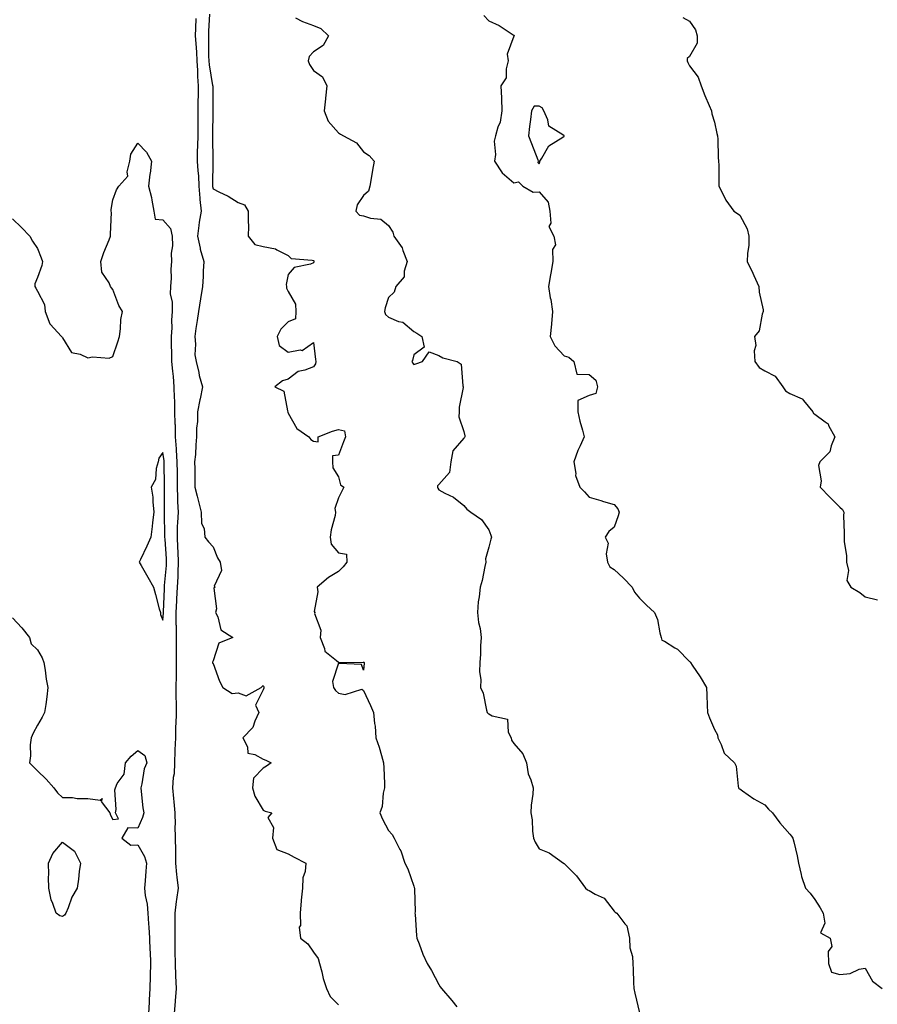
# Model space of a CAD drawing. Units: inches. Extents: x 902483 to 905123, y 7337498 to 7340138.
# Drawn here: x 903511 to 903853, y 7338296 to 7338688 of the extents above; entities that cross this region are included whole.
import ezdxf

# ---------------------------------------------------------------- set-up
doc = ezdxf.new("R2010")
doc.units = ezdxf.units.IN
doc.header["$MEASUREMENT"] = 0
doc.layers.add('Contour_90247337', color=7, linetype='Continuous', true_color=0x5ca8de)

msp = doc.modelspace()

# ---------------------------------------------------------------- linework, layer by layer
at = {"layer": 'Contour_90247337'}
for points in [[(903581.23, 7338688.74, 3341), (903581.11, 7338684.98, 3341), (903580.97, 7338681.92, 3341), (903581.13, 7338678.84, 3341), (903581.47, 7338675.34, 3341), (903581.62, 7338671.92, 3341), (903581.89, 7338668.08, 3341), (903581.84, 7338665.71, 3341), (903582.16, 7338661.92, 3341), (903582.09, 7338657.88, 3341), (903582.01, 7338655.88, 3341), (903581.94, 7338651.92, 3341), (903581.94, 7338648.03, 3341), (903581.95, 7338645.82, 3341), (903581.95, 7338641.92, 3341), (903581.88, 7338638.09, 3341), (903581.75, 7338635.62, 3341), (903581.68, 7338631.92, 3341), (903581.93, 7338628.04, 3341), (903582.21, 7338626.08, 3341), (903582.44, 7338621.92, 3341), (903582.79, 7338617.18, 3341), (903582.75, 7338616.62, 3341), (903583.24, 7338611.92, 3341), (903582.48, 7338607.49, 3341), (903582.41, 7338606.28, 3341), (903581.79, 7338601.92, 3341), (903582.84, 7338597.13, 3341), (903582.87, 7338596.74, 3341), (903584.34, 7338591.92, 3341), (903584.11, 7338587.98, 3341), (903584.04, 7338585.93, 3341), (903583.8, 7338581.92, 3341), (903583.04, 7338576.93, 3341), (903583.04, 7338576.91, 3341), (903582.26, 7338571.92, 3341), (903581.7, 7338568.27, 3341), (903581.23, 7338565.1, 3341), (903580.74, 7338561.92, 3341), (903581.11, 7338558.86, 3341), (903580.82, 7338554.69, 3341), (903581.34, 7338551.92, 3341), (903582.36, 7338547.61, 3341), (903582.54, 7338546.41, 3341), (903583.88, 7338541.92, 3341), (903582.9, 7338537.07, 3341), (903582.83, 7338536.7, 3341), (903581.87, 7338531.92, 3341), (903581.87, 7338528.1, 3341), (903581.49, 7338525.36, 3341), (903581.49, 7338521.92, 3341), (903581.17, 7338518.8, 3341), (903580.98, 7338514.85, 3341), (903580.71, 7338511.92, 3341), (903580.75, 7338509.22, 3341), (903580.77, 7338504.64, 3341), (903580.81, 7338501.92, 3341), (903581.73, 7338498.24, 3341), (903582.26, 7338496.13, 3341), (903583.32, 7338491.92, 3341), (903583.43, 7338487.3, 3341), (903584.54, 7338485.43, 3341), (903584.82, 7338481.92, 3341), (903586.17, 7338480.04, 3341), (903588.05, 7338478.11, 3341), (903589.76, 7338473.63, 3341), (903590.94, 7338471.92, 3341), (903591.4, 7338468.57, 3341), (903588.53, 7338462.4, 3341), (903588.91, 7338461.92, 3341), (903588.34, 7338461.63, 3341), (903589.44, 7338453.31, 3341), (903588.97, 7338451.92, 3341), (903589.89, 7338450.08, 3341), (903591.14, 7338445.01, 3341), (903595.94, 7338441.92, 3341), (903590.4, 7338439.57, 3341), (903588.05, 7338432.6, 3341), (903587.85, 7338432.12, 3341), (903587.82, 7338431.92, 3341), (903587.84, 7338431.71, 3341), (903588.05, 7338431.5, 3341), (903590.63, 7338424.5, 3341), (903591.91, 7338421.92, 3341), (903595.73, 7338419.6, 3341), (903598.05, 7338419.88, 3341), (903601.3, 7338418.67, 3341), (903607.29, 7338421.92, 3341), (903607.64, 7338422.33, 3341), (903608.05, 7338422.8, 3341), (903608.29, 7338422.16, 3341), (903608.3, 7338421.92, 3341), (903608.32, 7338421.65, 3341), (903608.05, 7338421.02, 3341), (903605.02, 7338414.95, 3341), (903606.3, 7338411.92, 3341), (903604.68, 7338408.55, 3341), (903603.91, 7338406.06, 3341), (903599.93, 7338401.92, 3341), (903601.74, 7338398.23, 3341), (903601.89, 7338395.76, 3341), (903604.73, 7338395.24, 3341), (903608.05, 7338393.32, 3341), (903609.05, 7338392.92, 3341), (903611.21, 7338391.92, 3341), (903609.37, 7338390.6, 3341), (903608.05, 7338389.72, 3341), (903604.14, 7338385.83, 3341), (903603.82, 7338381.92, 3341), (903604.71, 7338378.59, 3341), (903608.05, 7338372.99, 3341), (903608.76, 7338372.63, 3341), (903611.42, 7338371.92, 3341), (903609.91, 7338370.06, 3341), (903612.19, 7338366.06, 3341), (903611.73, 7338361.92, 3341), (903613.48, 7338357.35, 3341), (903618.05, 7338355.56, 3341), (903620.4, 7338354.27, 3341), (903625.01, 7338351.92, 3341), (903624.72, 7338348.59, 3341), (903623.89, 7338346.08, 3341), (903623.68, 7338341.92, 3341), (903623.2, 7338337.07, 3341), (903623.14, 7338336.83, 3341), (903622.77, 7338331.92, 3341), (903622.88, 7338327.09, 3341), (903622.44, 7338326.31, 3341), (903622.86, 7338321.92, 3341), (903625.8, 7338319.67, 3341), (903628.05, 7338316.41, 3341), (903629.93, 7338313.8, 3341), (903630.43, 7338311.92, 3341), (903631.39, 7338308.58, 3341), (903631.99, 7338305.86, 3341), (903633.33, 7338301.92, 3341), (903634.8, 7338298.67, 3341), (903638.05, 7338295.38, 3341)], [(903586.64, 7338690.51, 3340), (903586.27, 7338683.7, 3340), (903586.19, 7338681.92, 3340), (903586.28, 7338680.15, 3340), (903586.26, 7338673.71, 3340), (903586.34, 7338671.92, 3340), (903586.45, 7338670.32, 3340), (903587.89, 7338662.08, 3340), (903587.9, 7338661.92, 3340), (903587.9, 7338661.77, 3340), (903587.94, 7338652.03, 3340), (903587.93, 7338651.92, 3340), (903587.93, 7338651.8, 3340), (903587.84, 7338642.13, 3340), (903587.84, 7338641.92, 3340), (903587.83, 7338641.7, 3340), (903588.01, 7338631.96, 3340), (903588.01, 7338631.92, 3340), (903588.01, 7338631.88, 3340), (903587.81, 7338622.16, 3340), (903587.82, 7338621.92, 3340), (903587.84, 7338621.71, 3340), (903588.05, 7338620.83, 3340), (903590.32, 7338619.65, 3340), (903594.03, 7338617.9, 3340), (903598.05, 7338615.39, 3340), (903600.58, 7338614.45, 3340), (903602.08, 7338611.92, 3340), (903602, 7338607.97, 3340), (903602.15, 7338606.02, 3340), (903602.07, 7338601.92, 3340), (903604.71, 7338598.59, 3340), (903608.05, 7338597.79, 3340), (903612.98, 7338596.85, 3340), (903613.47, 7338596.5, 3340), (903618.05, 7338594.19, 3340), (903619.22, 7338593.09, 3340), (903627.6, 7338592.37, 3340), (903628.05, 7338592.21, 3340), (903628.2, 7338592.07, 3340), (903628.27, 7338591.92, 3340), (903628.25, 7338591.72, 3340), (903628.05, 7338591.27, 3340), (903626.89, 7338590.76, 3340), (903620.45, 7338589.52, 3340), (903618.05, 7338586.7, 3340), (903617.24, 7338582.73, 3340), (903617.34, 7338581.92, 3340), (903617.37, 7338581.24, 3340), (903618.05, 7338579.9, 3340), (903620.95, 7338574.82, 3340), (903621.05, 7338571.92, 3340), (903620.96, 7338569.01, 3340), (903618.05, 7338567.75, 3340), (903615.04, 7338564.93, 3340), (903613.56, 7338561.92, 3340), (903614.43, 7338558.3, 3340), (903618.05, 7338555.67, 3340), (903622.73, 7338556.6, 3340), (903623.6, 7338556.37, 3340), (903628.05, 7338559.58, 3340), (903628.92, 7338552.79, 3340), (903629.01, 7338551.92, 3340), (903628.95, 7338551.02, 3340), (903628.05, 7338549.91, 3340), (903624.7, 7338548.57, 3340), (903621.98, 7338547.99, 3340), (903618.05, 7338544.96, 3340), (903615.77, 7338544.2, 3340), (903612.65, 7338541.92, 3340), (903616.3, 7338540.17, 3340), (903617.7, 7338532.27, 3340), (903617.93, 7338531.8, 3340), (903618.05, 7338531.41, 3340), (903621.43, 7338525.3, 3340), (903626.2, 7338521.92, 3340), (903626.99, 7338520.86, 3340), (903628.05, 7338520.14, 3340), (903630.01, 7338519.96, 3340), (903630.02, 7338521.92, 3340), (903635.72, 7338524.25, 3340), (903638.05, 7338524.8, 3340), (903640.41, 7338524.28, 3340), (903640.89, 7338521.92, 3340), (903640.06, 7338519.91, 3340), (903638.05, 7338514.57, 3340), (903635.62, 7338514.35, 3340), (903635.63, 7338511.92, 3340), (903635.75, 7338509.62, 3340), (903638.05, 7338505.98, 3340), (903638.86, 7338502.73, 3340), (903640.15, 7338501.92, 3340), (903639.5, 7338500.47, 3340), (903638.05, 7338497.63, 3340), (903636.57, 7338493.4, 3340), (903636.9, 7338491.92, 3340), (903636.7, 7338490.57, 3340), (903635.09, 7338484.88, 3340), (903634.76, 7338481.92, 3340), (903635.2, 7338479.07, 3340), (903638.05, 7338475.67, 3340), (903641.26, 7338475.13, 3340), (903641.45, 7338471.92, 3340), (903639.91, 7338470.06, 3340), (903638.05, 7338468.26, 3340), (903634.1, 7338465.87, 3340), (903629.51, 7338461.92, 3340), (903629.81, 7338460.16, 3340), (903628.43, 7338452.3, 3340), (903628.58, 7338451.92, 3340), (903628.46, 7338451.51, 3340), (903631.01, 7338444.88, 3340), (903630.73, 7338441.92, 3340), (903632.48, 7338437.49, 3340), (903632.56, 7338436.43, 3340), (903637.3, 7338432.67, 3340), (903638.05, 7338432, 3340), (903638.11, 7338431.98, 3340), (903647.9, 7338432.07, 3340), (903648.05, 7338432.03, 3340), (903648.13, 7338432, 3340), (903648.25, 7338431.92, 3340), (903648.26, 7338431.71, 3340), (903648.05, 7338428.81, 3340), (903647.21, 7338431.09, 3340), (903638.41, 7338431.56, 3340), (903638.05, 7338431.72, 3340), (903635.63, 7338424.34, 3340), (903636.12, 7338421.92, 3340), (903636.91, 7338420.78, 3340), (903638.05, 7338419.74, 3340), (903640.77, 7338419.2, 3340), (903647.44, 7338421.31, 3340), (903648.05, 7338420.76, 3340), (903650.86, 7338414.73, 3340), (903651.96, 7338411.92, 3340), (903652.4, 7338407.57, 3340), (903652.65, 7338406.52, 3340), (903652.98, 7338401.92, 3340), (903654.28, 7338398.15, 3340), (903655.17, 7338394.8, 3340), (903656.06, 7338391.92, 3340), (903656.09, 7338389.96, 3340), (903656.37, 7338383.6, 3340), (903656.4, 7338381.92, 3340), (903655.9, 7338379.77, 3340), (903655.42, 7338374.55, 3340), (903654.55, 7338371.92, 3340), (903655.55, 7338369.42, 3340), (903658.05, 7338364.95, 3340), (903659.45, 7338363.32, 3340), (903660.22, 7338361.92, 3340), (903662.57, 7338357.4, 3340), (903662.94, 7338356.81, 3340), (903664.52, 7338351.92, 3340), (903665.77, 7338349.64, 3340), (903668.05, 7338342.68, 3340), (903668.25, 7338342.12, 3340), (903668.32, 7338341.92, 3340), (903668.31, 7338341.66, 3340), (903668.58, 7338332.45, 3340), (903668.56, 7338331.92, 3340), (903668.61, 7338331.36, 3340), (903669.23, 7338323.1, 3340), (903669.33, 7338321.92, 3340), (903670.2, 7338319.77, 3340), (903671.7, 7338315.57, 3340), (903673.41, 7338311.92, 3340), (903675.2, 7338309.07, 3340), (903678.05, 7338303.49, 3340), (903678.67, 7338302.54, 3340), (903679.1, 7338301.92, 3340), (903683.22, 7338297.09, 3340), (903685.32, 7338294.65, 3340)], [(903620.97, 7338689, 3339), (903623.67, 7338687.54, 3339), (903628.05, 7338685.99, 3339), (903630.98, 7338684.85, 3339), (903634.04, 7338681.92, 3339), (903631.9, 7338678.07, 3339), (903628.05, 7338675.45, 3339), (903626.31, 7338673.66, 3339), (903625.98, 7338671.92, 3339), (903626.57, 7338670.44, 3339), (903628.05, 7338668.1, 3339), (903631.64, 7338665.51, 3339), (903633.48, 7338661.92, 3339), (903632.94, 7338657.03, 3339), (903632.92, 7338656.79, 3339), (903632.4, 7338651.92, 3339), (903633.93, 7338647.8, 3339), (903638.05, 7338643.13, 3339), (903638.84, 7338642.71, 3339), (903640.12, 7338641.92, 3339), (903645.31, 7338639.18, 3339), (903648.05, 7338635.65, 3339), (903650.28, 7338634.15, 3339), (903652.33, 7338631.92, 3339), (903651.68, 7338628.29, 3339), (903651.13, 7338625, 3339), (903650.58, 7338621.92, 3339), (903650.05, 7338619.92, 3339), (903648.05, 7338618.24, 3339), (903645.49, 7338614.48, 3339), (903644.92, 7338611.92, 3339), (903646.46, 7338610.33, 3339), (903648.05, 7338610.11, 3339), (903650.82, 7338609.15, 3339), (903654.9, 7338608.77, 3339), (903658.05, 7338606.28, 3339), (903659.71, 7338603.59, 3339), (903660.16, 7338601.92, 3339), (903663.46, 7338597.34, 3339), (903663.69, 7338596.28, 3339), (903665.41, 7338591.92, 3339), (903664.2, 7338588.07, 3339), (903664.19, 7338585.78, 3339), (903660.95, 7338581.92, 3339), (903660.32, 7338579.65, 3339), (903658.05, 7338577.48, 3339), (903656.62, 7338573.35, 3339), (903656.45, 7338571.92, 3339), (903656.87, 7338570.74, 3339), (903658.05, 7338569.61, 3339), (903661.99, 7338567.98, 3339), (903663.74, 7338567.61, 3339), (903668.05, 7338563.99, 3339), (903669.37, 7338563.24, 3339), (903671.29, 7338561.92, 3339), (903672.24, 7338557.73, 3339), (903668.05, 7338554.58, 3339), (903667.53, 7338552.44, 3339), (903667.27, 7338551.92, 3339), (903667.55, 7338551.42, 3339), (903668.05, 7338550.78, 3339), (903668.97, 7338551, 3339), (903671.55, 7338551.92, 3339), (903674.16, 7338555.81, 3339), (903678.05, 7338554.36, 3339), (903679.63, 7338553.5, 3339), (903685.37, 7338551.92, 3339), (903686.99, 7338550.86, 3339), (903687.66, 7338542.31, 3339), (903687.82, 7338541.92, 3339), (903687.8, 7338541.67, 3339), (903686.25, 7338533.72, 3339), (903686.13, 7338531.92, 3339), (903686.1, 7338529.97, 3339), (903688.05, 7338524.02, 3339), (903688.48, 7338522.35, 3339), (903688.44, 7338521.92, 3339), (903688.36, 7338521.61, 3339), (903688.05, 7338521.42, 3339), (903683.63, 7338516.34, 3339), (903682.85, 7338511.92, 3339), (903682.28, 7338507.69, 3339), (903678.05, 7338502.91, 3339), (903677.56, 7338502.41, 3339), (903677.5, 7338501.92, 3339), (903677.64, 7338501.51, 3339), (903678.05, 7338500.85, 3339), (903680.48, 7338499.49, 3339), (903683.94, 7338497.81, 3339), (903688.05, 7338494.51, 3339), (903689.23, 7338493.1, 3339), (903690.8, 7338491.92, 3339), (903695.05, 7338488.92, 3339), (903698.05, 7338484.81, 3339), (903698.86, 7338482.73, 3339), (903699.05, 7338481.92, 3339), (903698.88, 7338481.09, 3339), (903698.05, 7338477.89, 3339), (903696.74, 7338473.23, 3339), (903696.77, 7338471.92, 3339), (903696.36, 7338470.23, 3339), (903695.31, 7338464.66, 3339), (903694.56, 7338461.92, 3339), (903694.18, 7338458.05, 3339), (903693.83, 7338456.14, 3339), (903693.49, 7338451.92, 3339), (903693.95, 7338447.82, 3339), (903694.53, 7338445.44, 3339), (903695.02, 7338441.92, 3339), (903694.73, 7338438.6, 3339), (903694.76, 7338435.21, 3339), (903694.39, 7338431.92, 3339), (903694.27, 7338428.14, 3339), (903694.85, 7338425.12, 3339), (903694.69, 7338421.92, 3339), (903695.81, 7338419.68, 3339), (903697.1, 7338412.87, 3339), (903697.41, 7338411.92, 3339), (903697.7, 7338411.57, 3339), (903698.05, 7338411.39, 3339), (903699.35, 7338410.62, 3339), (903705.45, 7338409.32, 3339), (903705.78, 7338404.19, 3339), (903706.88, 7338401.92, 3339), (903707.06, 7338400.93, 3339), (903708.05, 7338399.59, 3339), (903711.6, 7338395.47, 3339), (903712.99, 7338391.92, 3339), (903713.66, 7338387.53, 3339), (903714.81, 7338385.16, 3339), (903715.71, 7338381.92, 3339), (903715.51, 7338379.38, 3339), (903714.93, 7338375.04, 3339), (903714.7, 7338371.92, 3339), (903715.34, 7338369.21, 3339), (903715.37, 7338364.6, 3339), (903715.81, 7338361.92, 3339), (903716.44, 7338360.31, 3339), (903718.05, 7338357.63, 3339), (903722.13, 7338356, 3339), (903727.75, 7338351.92, 3339), (903727.93, 7338351.8, 3339), (903728.05, 7338351.76, 3339), (903732.98, 7338346.85, 3339), (903736.56, 7338341.92, 3339), (903737.32, 7338341.19, 3339), (903738.05, 7338340.96, 3339), (903740.45, 7338339.52, 3339), (903744.02, 7338337.89, 3339), (903748.05, 7338332.8, 3339), (903748.41, 7338332.28, 3339), (903749, 7338331.92, 3339), (903752.25, 7338327.72, 3339), (903753.01, 7338326.88, 3339), (903754.12, 7338321.92, 3339), (903754.28, 7338318.15, 3339), (903755.31, 7338314.66, 3339), (903755.49, 7338311.92, 3339), (903755.6, 7338309.47, 3339), (903755.72, 7338304.25, 3339), (903755.82, 7338301.92, 3339), (903756.18, 7338300.05, 3339), (903758.05, 7338292.23, 3339)], [(903696.09, 7338689.96, 3338), (903698.05, 7338687.88, 3338), (903702.1, 7338685.97, 3338), (903707.67, 7338682.3, 3338), (903708.05, 7338682.07, 3338), (903708.15, 7338682.02, 3338), (903708.13, 7338681.92, 3338), (903708.1, 7338681.87, 3338), (903708.05, 7338681.72, 3338), (903705.36, 7338674.61, 3338), (903705.76, 7338671.92, 3338), (903704.88, 7338668.75, 3338), (903704.88, 7338665.09, 3338), (903702.84, 7338661.92, 3338), (903703.12, 7338656.99, 3338), (903703.08, 7338656.89, 3338), (903703.24, 7338651.92, 3338), (903702.51, 7338647.46, 3338), (903701.62, 7338645.49, 3338), (903700.66, 7338641.92, 3338), (903700.18, 7338639.79, 3338), (903700.66, 7338634.53, 3338), (903700.32, 7338631.92, 3338), (903703.36, 7338627.23, 3338), (903708.05, 7338623.2, 3338), (903709.8, 7338623.67, 3338), (903711.55, 7338621.92, 3338), (903715.71, 7338619.58, 3338), (903718.05, 7338619.68, 3338), (903721.63, 7338615.5, 3338), (903722.39, 7338611.92, 3338), (903722.77, 7338607.2, 3338), (903721.97, 7338605.84, 3338), (903723.98, 7338601.92, 3338), (903724.58, 7338598.45, 3338), (903723.36, 7338596.61, 3338), (903723.5, 7338591.92, 3338), (903722.8, 7338587.17, 3338), (903722.61, 7338586.48, 3338), (903721.75, 7338581.92, 3338), (903722.54, 7338577.43, 3338), (903722.77, 7338576.64, 3338), (903723.4, 7338571.92, 3338), (903722.98, 7338566.99, 3338), (903722.95, 7338566.82, 3338), (903722.49, 7338561.92, 3338), (903724.29, 7338558.16, 3338), (903728.05, 7338554.28, 3338), (903729.89, 7338553.76, 3338), (903731.9, 7338551.92, 3338), (903733.12, 7338546.99, 3338), (903738.05, 7338546.85, 3338), (903740.64, 7338544.51, 3338), (903741.4, 7338541.92, 3338), (903740.7, 7338539.27, 3338), (903738.05, 7338538.39, 3338), (903733.51, 7338536.46, 3338), (903733.45, 7338531.92, 3338), (903734.29, 7338528.16, 3338), (903735.38, 7338524.59, 3338), (903736.06, 7338521.92, 3338), (903734.41, 7338518.28, 3338), (903733.47, 7338516.5, 3338), (903731.92, 7338511.92, 3338), (903732.7, 7338507.27, 3338), (903732.61, 7338506.48, 3338), (903734.24, 7338501.92, 3338), (903736.1, 7338499.97, 3338), (903738.05, 7338497.87, 3338), (903742.63, 7338496.51, 3338), (903743.78, 7338496.19, 3338), (903748.05, 7338494.98, 3338), (903749.4, 7338493.27, 3338), (903749.95, 7338491.92, 3338), (903749.53, 7338490.44, 3338), (903748.05, 7338485.91, 3338), (903745.85, 7338484.12, 3338), (903744.42, 7338481.92, 3338), (903745.59, 7338479.46, 3338), (903744.75, 7338475.22, 3338), (903745.34, 7338471.92, 3338), (903746.23, 7338470.1, 3338), (903748.05, 7338469, 3338), (903751.71, 7338465.58, 3338), (903755.11, 7338461.92, 3338), (903756.07, 7338459.94, 3338), (903758.05, 7338457.62, 3338), (903760.93, 7338454.8, 3338), (903764.09, 7338451.92, 3338), (903765.21, 7338449.08, 3338), (903766.21, 7338443.76, 3338), (903766.76, 7338441.92, 3338), (903766.97, 7338440.84, 3338), (903768.05, 7338440.42, 3338), (903772.15, 7338437.82, 3338), (903773.31, 7338437.18, 3338), (903778.05, 7338432.34, 3338), (903778.27, 7338432.14, 3338), (903778.41, 7338431.92, 3338), (903779.1, 7338430.87, 3338), (903782.31, 7338426.18, 3338), (903784.75, 7338421.92, 3338), (903784.96, 7338418.83, 3338), (903785.07, 7338414.9, 3338), (903785.25, 7338411.92, 3338), (903786.01, 7338409.88, 3338), (903788.05, 7338405.15, 3338), (903789.26, 7338403.13, 3338), (903789.34, 7338401.92, 3338), (903790.69, 7338399.28, 3338), (903791.87, 7338395.74, 3338), (903795.97, 7338391.92, 3338), (903796.66, 7338390.53, 3338), (903797.42, 7338382.55, 3338), (903797.6, 7338381.92, 3338), (903797.77, 7338381.64, 3338), (903798.05, 7338381.55, 3338), (903799.19, 7338380.78, 3338), (903803.69, 7338377.56, 3338), (903808.05, 7338375.2, 3338), (903809.51, 7338373.38, 3338), (903811.17, 7338371.92, 3338), (903814.07, 7338367.94, 3338), (903818.05, 7338363.5, 3338), (903818.75, 7338362.62, 3338), (903819.29, 7338361.92, 3338), (903819.58, 7338360.39, 3338), (903820.99, 7338354.86, 3338), (903821.45, 7338351.92, 3338), (903822.62, 7338347.35, 3338), (903822.74, 7338346.61, 3338), (903824.3, 7338341.92, 3338), (903826.09, 7338339.96, 3338), (903828.05, 7338337.34, 3338), (903830.18, 7338334.05, 3338), (903831.34, 7338331.92, 3338), (903832.06, 7338327.91, 3338), (903830.26, 7338324.13, 3338), (903834.13, 7338321.92, 3338), (903834.82, 7338318.69, 3338), (903833.31, 7338316.66, 3338), (903833.44, 7338311.92, 3338), (903834.61, 7338308.48, 3338), (903838.05, 7338307.55, 3338), (903842.05, 7338307.92, 3338), (903845.68, 7338309.55, 3338), (903848.05, 7338309.98, 3338), (903850.96, 7338304.84, 3338), (903854.83, 7338301.92, 3338)], [(903775.32, 7338689.19, 3337), (903778.05, 7338687.76, 3337), (903780.45, 7338684.32, 3337), (903781.03, 7338681.92, 3337), (903781.03, 7338678.94, 3337), (903778.05, 7338673.61, 3337), (903777.17, 7338672.8, 3337), (903777.15, 7338671.92, 3337), (903777.35, 7338671.22, 3337), (903778.05, 7338669.86, 3337), (903781.46, 7338665.33, 3337), (903782.68, 7338661.92, 3337), (903784.19, 7338658.06, 3337), (903785.87, 7338654.1, 3337), (903786.77, 7338651.92, 3337), (903786.93, 7338650.8, 3337), (903788.05, 7338647.44, 3337), (903789, 7338642.87, 3337), (903789.25, 7338641.92, 3337), (903789.33, 7338640.64, 3337), (903789.5, 7338633.37, 3337), (903789.59, 7338631.92, 3337), (903789.68, 7338630.29, 3337), (903789.68, 7338623.55, 3337), (903789.77, 7338621.92, 3337), (903791.63, 7338618.34, 3337), (903792.49, 7338616.36, 3337), (903795.76, 7338611.92, 3337), (903797.17, 7338611.04, 3337), (903798.05, 7338610.35, 3337), (903800.99, 7338604.86, 3337), (903801.68, 7338601.92, 3337), (903801.65, 7338598.32, 3337), (903801.12, 7338594.99, 3337), (903801.09, 7338591.92, 3337), (903803.35, 7338587.22, 3337), (903803.75, 7338586.22, 3337), (903805.63, 7338581.92, 3337), (903805.78, 7338579.65, 3337), (903807.36, 7338572.61, 3337), (903807.43, 7338571.92, 3337), (903807.02, 7338570.89, 3337), (903805.82, 7338564.15, 3337), (903803.94, 7338561.92, 3337), (903804.52, 7338558.39, 3337), (903803.77, 7338556.2, 3337), (903804.06, 7338551.92, 3337), (903805.78, 7338549.65, 3337), (903808.05, 7338548.2, 3337), (903812.23, 7338546.1, 3337), (903815.26, 7338541.92, 3337), (903816.38, 7338540.25, 3337), (903818.05, 7338539.27, 3337), (903822.93, 7338537.04, 3337), (903823.14, 7338537.01, 3337), (903823.49, 7338536.48, 3337), (903827.21, 7338531.92, 3337), (903827.42, 7338531.3, 3337), (903828.05, 7338530.97, 3337), (903832.1, 7338527.87, 3337), (903833.27, 7338527.14, 3337), (903833.48, 7338526.49, 3337), (903835.99, 7338521.92, 3337), (903834.47, 7338518.34, 3337), (903834.02, 7338515.95, 3337), (903829.99, 7338511.92, 3337), (903829.42, 7338510.55, 3337), (903830.51, 7338504.38, 3337), (903830.1, 7338501.92, 3337), (903834.02, 7338497.89, 3337), (903838.05, 7338493.83, 3337), (903839.09, 7338492.96, 3337), (903839.53, 7338491.92, 3337), (903839.5, 7338490.47, 3337), (903839.71, 7338483.59, 3337), (903839.68, 7338481.92, 3337), (903839.77, 7338480.2, 3337), (903840.58, 7338474.45, 3337), (903840.7, 7338471.92, 3337), (903841.41, 7338468.56, 3337), (903840.82, 7338464.69, 3337), (903842.42, 7338461.92, 3337), (903845.93, 7338459.8, 3337), (903848.05, 7338458.17, 3337), (903853.05, 7338456.92, 3337)], [(903508.05, 7338608.89, 3342), (903511.6, 7338605.47, 3342), (903514.93, 7338601.92, 3342), (903516.04, 7338599.91, 3342), (903518.05, 7338597.06, 3342), (903519.46, 7338593.33, 3342), (903520.01, 7338591.92, 3342), (903519.76, 7338590.21, 3342), (903518.05, 7338585.53, 3342), (903517.02, 7338582.95, 3342), (903517, 7338581.92, 3342), (903517.32, 7338581.19, 3342), (903518.05, 7338579.98, 3342), (903520.83, 7338574.7, 3342), (903521.16, 7338571.92, 3342), (903523.02, 7338566.95, 3342), (903523.03, 7338566.9, 3342), (903527.64, 7338561.92, 3342), (903527.84, 7338561.71, 3342), (903528.05, 7338561.47, 3342), (903531.64, 7338555.51, 3342), (903535.08, 7338554.89, 3342), (903538.05, 7338553.48, 3342), (903540, 7338553.87, 3342), (903546.61, 7338553.36, 3342), (903548.05, 7338553.95, 3342), (903550.12, 7338559.85, 3342), (903550.68, 7338561.92, 3342), (903551.16, 7338565.03, 3342), (903551.23, 7338568.74, 3342), (903551.91, 7338571.92, 3342), (903550.48, 7338574.35, 3342), (903548.05, 7338580.75, 3342), (903547.55, 7338581.42, 3342), (903547.11, 7338581.92, 3342), (903546.63, 7338583.34, 3342), (903543.71, 7338587.58, 3342), (903543.26, 7338591.92, 3342), (903544.46, 7338595.51, 3342), (903546.68, 7338600.55, 3342), (903547.21, 7338601.92, 3342), (903547.16, 7338602.81, 3342), (903547.51, 7338611.38, 3342), (903547.46, 7338611.92, 3342), (903547.42, 7338612.55, 3342), (903548.05, 7338616.41, 3342), (903549.51, 7338620.46, 3342), (903550.48, 7338621.92, 3342), (903554.11, 7338625.86, 3342), (903553.76, 7338627.63, 3342), (903554.8, 7338631.92, 3342), (903555.29, 7338634.68, 3342), (903558.05, 7338639.08, 3342), (903561.56, 7338635.43, 3342), (903563.46, 7338631.92, 3342), (903562.95, 7338627.02, 3342), (903562.89, 7338626.76, 3342), (903562.26, 7338621.92, 3342), (903563.52, 7338617.39, 3342), (903563.58, 7338616.39, 3342), (903564.46, 7338611.92, 3342), (903564.91, 7338608.78, 3342), (903568.05, 7338608.42, 3342), (903571.1, 7338604.97, 3342), (903571.73, 7338601.92, 3342), (903571.84, 7338598.13, 3342), (903571.3, 7338595.17, 3342), (903571.44, 7338591.92, 3342), (903571.17, 7338588.8, 3342), (903571.3, 7338585.17, 3342), (903571.07, 7338581.92, 3342), (903571, 7338578.97, 3342), (903571.79, 7338575.66, 3342), (903571.74, 7338571.92, 3342), (903571.46, 7338568.51, 3342), (903571.55, 7338565.42, 3342), (903571.32, 7338561.92, 3342), (903571.31, 7338558.66, 3342), (903571.47, 7338555.34, 3342), (903571.46, 7338551.92, 3342), (903571.83, 7338548.14, 3342), (903572.08, 7338545.95, 3342), (903572.47, 7338541.92, 3342), (903572.56, 7338537.41, 3342), (903572.66, 7338536.53, 3342), (903572.73, 7338531.92, 3342), (903572.85, 7338527.12, 3342), (903572.89, 7338526.76, 3342), (903572.99, 7338521.92, 3342), (903573.34, 7338517.21, 3342), (903573.33, 7338516.64, 3342), (903573.63, 7338511.92, 3342), (903573.67, 7338507.54, 3342), (903573.67, 7338506.3, 3342), (903573.7, 7338501.92, 3342), (903573.83, 7338497.7, 3342), (903573.93, 7338496.04, 3342), (903574.07, 7338491.92, 3342), (903573.93, 7338487.8, 3342), (903573.8, 7338486.17, 3342), (903573.67, 7338481.92, 3342), (903573.89, 7338477.76, 3342), (903573.95, 7338476.02, 3342), (903574.16, 7338471.92, 3342), (903573.96, 7338467.83, 3342), (903573.94, 7338466.03, 3342), (903573.72, 7338461.92, 3342), (903573.47, 7338457.34, 3342), (903573.43, 7338456.54, 3342), (903573.18, 7338451.92, 3342), (903573.24, 7338447.11, 3342), (903573.28, 7338446.69, 3342), (903573.35, 7338441.92, 3342), (903573.32, 7338437.19, 3342), (903573.33, 7338436.64, 3342), (903573.29, 7338431.92, 3342), (903573.28, 7338427.15, 3342), (903573.27, 7338426.7, 3342), (903573.26, 7338421.92, 3342), (903573.26, 7338417.13, 3342), (903573.3, 7338416.67, 3342), (903573.29, 7338411.92, 3342), (903573.15, 7338407.02, 3342), (903573.13, 7338406.84, 3342), (903573.01, 7338401.92, 3342), (903572.86, 7338397.11, 3342), (903572.84, 7338396.71, 3342), (903572.69, 7338391.92, 3342), (903572.48, 7338387.49, 3342), (903572.2, 7338386.07, 3342), (903571.93, 7338381.92, 3342), (903572.31, 7338377.66, 3342), (903572.47, 7338376.34, 3342), (903572.84, 7338371.92, 3342), (903572.89, 7338367.08, 3342), (903572.86, 7338366.73, 3342), (903572.93, 7338361.92, 3342), (903573.02, 7338356.95, 3342), (903573.02, 7338356.89, 3342), (903573.1, 7338351.92, 3342), (903573.45, 7338347.32, 3342), (903573.65, 7338346.32, 3342), (903574.08, 7338341.92, 3342), (903573.49, 7338337.36, 3342), (903573.34, 7338336.63, 3342), (903572.84, 7338331.92, 3342), (903572.82, 7338327.15, 3342), (903572.79, 7338326.66, 3342), (903572.76, 7338321.92, 3342), (903572.83, 7338317.14, 3342), (903572.81, 7338316.68, 3342), (903572.88, 7338311.92, 3342), (903573.06, 7338306.93, 3342), (903573.06, 7338306.91, 3342), (903573.29, 7338301.92, 3342), (903572.99, 7338296.98, 3342), (903572.94, 7338296.81, 3342), (903572.49, 7338291.92, 3342)], [(903508.05, 7338449.74, 3343), (903511.85, 7338445.72, 3343), (903514.86, 7338441.92, 3343), (903515.55, 7338439.42, 3343), (903518.05, 7338436.98, 3343), (903519.92, 7338433.8, 3343), (903520.5, 7338431.92, 3343), (903521.05, 7338428.92, 3343), (903521.46, 7338425.33, 3343), (903522.21, 7338421.92, 3343), (903521.76, 7338418.21, 3343), (903521.3, 7338415.17, 3343), (903520.89, 7338411.92, 3343), (903519.84, 7338410.13, 3343), (903518.05, 7338406.92, 3343), (903516.27, 7338403.7, 3343), (903515.45, 7338401.92, 3343), (903515.16, 7338399.03, 3343), (903515.23, 7338394.74, 3343), (903514.88, 7338391.92, 3343), (903516.42, 7338390.29, 3343), (903518.05, 7338388.71, 3343), (903521.48, 7338385.35, 3343), (903524.49, 7338381.92, 3343), (903526.08, 7338379.95, 3343), (903528.05, 7338378.09, 3343), (903531.95, 7338378.02, 3343), (903533.86, 7338377.73, 3343), (903538.05, 7338377.66, 3343), (903542.97, 7338377, 3343), (903543.8, 7338377.67, 3343), (903543.48, 7338376.49, 3343), (903546.85, 7338371.92, 3343), (903547.13, 7338371, 3343), (903548.05, 7338369.35, 3343), (903550.35, 7338369.62, 3343), (903549.18, 7338371.92, 3343), (903549.4, 7338373.27, 3343), (903548.87, 7338381.1, 3343), (903549.1, 7338381.92, 3343), (903549.86, 7338383.73, 3343), (903552.59, 7338387.38, 3343), (903553.11, 7338391.92, 3343), (903555.34, 7338394.63, 3343), (903558.05, 7338396.84, 3343), (903560.9, 7338394.77, 3343), (903561.64, 7338391.92, 3343), (903560.51, 7338389.46, 3343), (903559.7, 7338383.57, 3343), (903559.21, 7338381.92, 3343), (903559.44, 7338380.53, 3343), (903560.06, 7338373.93, 3343), (903560.45, 7338371.92, 3343), (903559.92, 7338370.05, 3343), (903558.05, 7338365.83, 3343), (903554, 7338365.97, 3343), (903551.71, 7338361.92, 3343), (903555.22, 7338359.09, 3343), (903558.05, 7338359.19, 3343), (903560.7, 7338354.57, 3343), (903561.53, 7338351.92, 3343), (903561.3, 7338348.67, 3343), (903560.91, 7338344.78, 3343), (903560.7, 7338341.92, 3343), (903561, 7338338.97, 3343), (903561.71, 7338335.58, 3343), (903562.01, 7338331.92, 3343), (903562.25, 7338327.72, 3343), (903562.48, 7338326.35, 3343), (903562.68, 7338321.92, 3343), (903562.88, 7338317.09, 3343), (903562.92, 7338316.79, 3343), (903563.09, 7338311.92, 3343), (903562.97, 7338307, 3343), (903562.98, 7338306.85, 3343), (903562.87, 7338301.92, 3343), (903562.55, 7338297.42, 3343), (903562.56, 7338296.43, 3343), (903562.28, 7338291.92, 3343)]]:
    msp.add_polyline3d(points, dxfattribs=at)
for points in [[(903718.05, 7338630.86, 3338), (903718.35, 7338631.62, 3338), (903718.4, 7338631.92, 3338), (903719.18, 7338633.05, 3338), (903721.98, 7338637.99, 3338), (903727.56, 7338641.43, 3338), (903728.05, 7338641.79, 3338), (903728.09, 7338641.88, 3338), (903728.1, 7338641.92, 3338), (903728.09, 7338641.96, 3338), (903728.05, 7338642.02, 3338), (903727.57, 7338642.4, 3338), (903721.97, 7338645.84, 3338), (903721.57, 7338648.4, 3338), (903719.94, 7338651.92, 3338), (903719.3, 7338653.17, 3338), (903718.05, 7338653.87, 3338), (903716.15, 7338653.82, 3338), (903714.99, 7338651.92, 3338), (903714.6, 7338648.47, 3338), (903714.2, 7338645.77, 3338), (903713.83, 7338641.92, 3338), (903715.08, 7338638.95, 3338), (903717.53, 7338632.44, 3338), (903717.73, 7338631.92, 3338), (903717.52, 7338631.39, 3338)], [(903568.05, 7338448.83, 3343), (903568.23, 7338451.74, 3343), (903568.23, 7338451.92, 3343), (903568.24, 7338452.11, 3343), (903568.65, 7338461.32, 3343), (903568.68, 7338461.92, 3343), (903568.71, 7338462.58, 3343), (903569.42, 7338470.55, 3343), (903569.49, 7338471.92, 3343), (903569.42, 7338473.29, 3343), (903568.89, 7338481.08, 3343), (903568.85, 7338481.92, 3343), (903568.87, 7338482.74, 3343), (903568.72, 7338491.25, 3343), (903568.74, 7338491.92, 3343), (903568.72, 7338492.59, 3343), (903568.72, 7338501.25, 3343), (903568.7, 7338501.92, 3343), (903568.69, 7338502.56, 3343), (903568.57, 7338511.4, 3343), (903568.56, 7338511.92, 3343), (903568.53, 7338512.4, 3343), (903568.05, 7338515.66, 3343), (903566.49, 7338513.48, 3343), (903566.17, 7338511.92, 3343), (903565.37, 7338509.24, 3343), (903565.07, 7338504.9, 3343), (903563.33, 7338501.92, 3343), (903563.97, 7338497.84, 3343), (903563.97, 7338496, 3343), (903564.45, 7338491.92, 3343), (903563.91, 7338487.78, 3343), (903563.76, 7338486.21, 3343), (903563.17, 7338481.92, 3343), (903561.6, 7338478.37, 3343), (903559.09, 7338472.96, 3343), (903558.62, 7338471.92, 3343), (903559.36, 7338470.61, 3343), (903562.03, 7338465.9, 3343), (903564.26, 7338461.92, 3343), (903565.13, 7338459, 3343), (903566.62, 7338453.35, 3343), (903567.03, 7338451.92, 3343), (903567.15, 7338451.02, 3343)], [(903528.05, 7338330.66, 3343), (903527.01, 7338330.88, 3343), (903525.45, 7338331.92, 3343), (903524.21, 7338335.76, 3343), (903523.46, 7338337.33, 3343), (903522.55, 7338341.92, 3343), (903522.42, 7338346.3, 3343), (903522.56, 7338347.41, 3343), (903522.47, 7338351.92, 3343), (903524.21, 7338355.76, 3343), (903528.05, 7338360.33, 3343), (903532.74, 7338356.61, 3343), (903535.13, 7338351.92, 3343), (903534.69, 7338348.56, 3343), (903534.44, 7338345.53, 3343), (903533.91, 7338341.92, 3343), (903531.69, 7338338.28, 3343), (903530.24, 7338334.11, 3343), (903529.28, 7338331.92, 3343), (903528.87, 7338331.1, 3343)]]:
    msp.add_polyline3d(points, close=True, dxfattribs=at)

doc.saveas('drawing.dxf')
